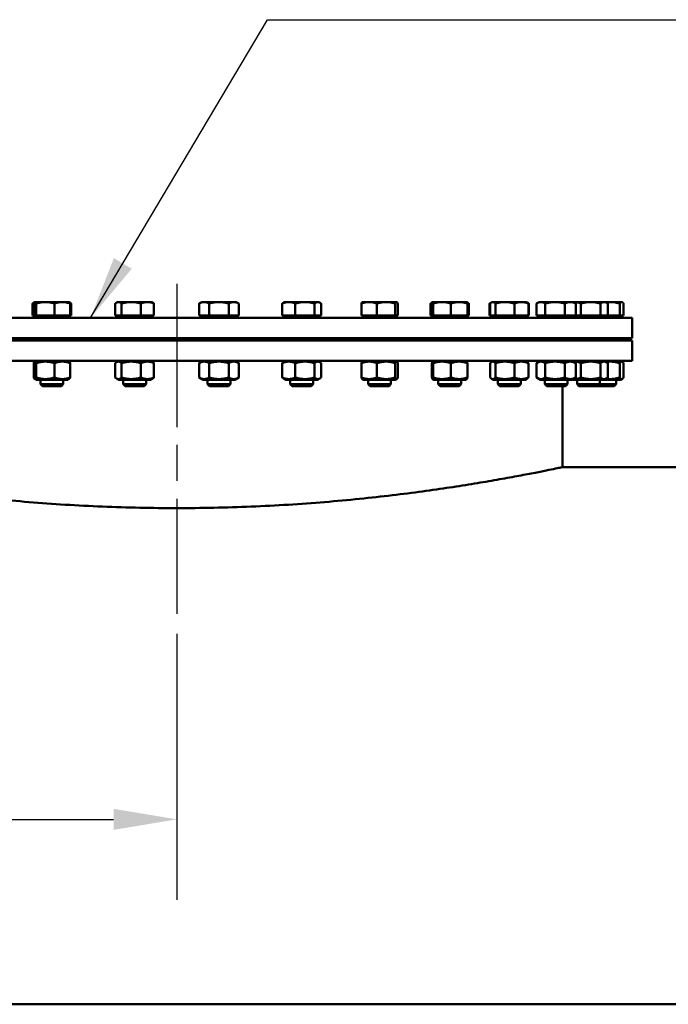
# Model space of a CAD drawing. Units: millimetres. Extents: x 0 to 23780, y 0 to 17820.
# Drawn here: x 2494 to 3006, y 12942 to 13721 of the extents above; entities that cross this region are included whole.
import ezdxf

# ---------------------------------------------------------------- set-up
doc = ezdxf.new("R2010")
doc.units = ezdxf.units.MM
doc.header["$LTSCALE"] = 20
doc.linetypes.add('CHAIN', pattern=[0.3543, 0.2362, -0.0295, 0.0591, -0.0295])
for name, color, linetype, lineweight in [('Bemaßung (ISO)', 7, 'Continuous', 25), ('Mittellinie (ISO)', 7, 'Continuous', 25), ('Sichtbar (ISO)', 7, 'Continuous', 50), ('Symbol (ISO)', 7, 'Continuous', 25)]:
    doc.layers.add(name, color=color, linetype=linetype, lineweight=lineweight)
doc.styles.add('Notiztext (DIN)', font='arial.ttf')
doc.dimstyles.new('Standard (DIN)', dxfattribs={"dimscale": 20, "dimtxt": 3.5, "dimasz": 2.5, "dimexe": 3.175, "dimexo": 0.8, "dimgap": 0.8, "dimtad": 1, "dimdec": 0, "dimrnd": 1e-08, "dimzin": 0, "dimtxsty": 'Notiztext (DIN)', "dimcen": 0.09, "dimdle": 10, "dimclrd": 256, "dimclre": 256, "dimclrt": 256, "dimadec": 0, "dimazin": 0, "dimtfac": 1, "dimtmove": 0, "dimatfit": 3, "dimfxl": 0, "dimtolj": 1, "dimtzin": 0, "dimlwd": -1, "dimlwe": -1, "dimarcsym": 0})
doc.dimstyles.new('Standard - Methode 2a (DIN)$7', dxfattribs={"dimscale": 20, "dimtxt": 3.5, "dimasz": 2.5, "dimexe": 3.175, "dimexo": 0.8, "dimgap": 0.8, "dimtad": 1, "dimtih": 1, "dimtoh": 1, "dimrnd": 1e-08, "dimtxsty": 'Notiztext (DIN)', "dimcen": 0.09, "dimdle": 10, "dimclrd": 256, "dimclre": 256, "dimclrt": 256, "dimazin": 2, "dimtfac": 1, "dimtmove": 0, "dimatfit": 3, "dimfxl": 0, "dimtolj": 1, "dimlwd": -1, "dimlwe": -1, "dimarcsym": 0})

# ---------------------------------------------------------------- blocks, each defined once
blk = doc.blocks.new('*D75')
at = {"layer": 'Bemaßung (ISO)', "transparency": 16777216}
for p, q in [((2617.78, 13235.13), (2617.78, 13025.04)), ((2067.78, 13088.54), (2567.78, 13088.54))]:
    blk.add_line(p, q, dxfattribs=at)
for points in [[(2067.78, 13096.87), (2067.78, 13080.21), (2017.78, 13088.54)], [(2567.78, 13096.87), (2567.78, 13080.21), (2617.78, 13088.54)]]:
    blk.add_solid(points, dxfattribs=at)
at = {"layer": 'Defpoints', "color": 0, "transparency": 16777216}
for p in [(2617.78, 13251.13), (2017.78, 13088.54), (2617.78, 13088.54)]:
    blk.add_point(p, dxfattribs=at)
at = {"layer": 'Bemaßung (ISO)', "transparency": 16777216, "insert": (2190.38, 13176.02), "char_height": 70, "attachment_point": 1, "style": 'Notiztext (DIN)'}
blk.add_mtext('\\A1;600', dxfattribs=at)

msp = doc.modelspace()

# ---------------------------------------------------------------- linework, layer by layer
at = {"layer": 'Mittellinie (ISO)', "linetype": 'CHAIN', "ltscale": 23.990969}
msp.add_line((2617.78, 13512.01), (2617.78, 13251.13), dxfattribs=at)
at = {"layer": 'Sichtbar (ISO)'}
for p, q in [((2505.47, 13497.44), (2504.83, 13497.08)), ((2505.59, 13497.51), (2505.47, 13497.44)), ((2505.7, 13497.51), (2505.59, 13497.51)), ((2513.92, 13497.51), (2505.7, 13497.51)), ((2527.31, 13497.51), (2513.92, 13497.51)), ((2532.59, 13497.51), (2527.31, 13497.51)), ((2532.59, 13497.51), (2532.7, 13497.44)), ((2532.7, 13497.44), (2533.34, 13497.08)), ((2570.96, 13497.51), (2570.2, 13497.08)), ((2571.67, 13497.51), (2570.96, 13497.51)), ((2581.82, 13497.51), (2571.67, 13497.51)), ((2594.61, 13497.51), (2581.82, 13497.51)), ((2597.96, 13497.51), (2594.61, 13497.51)), ((2597.96, 13497.51), (2598.72, 13497.08)), ((2637.61, 13497.51), (2635.52, 13496.31)), ((2639.42, 13497.51), (2637.61, 13497.51)), ((2651.11, 13497.51), (2639.42, 13497.51)), ((2662.8, 13497.51), (2651.11, 13497.51)), ((2664.61, 13497.51), (2662.8, 13497.51)), ((2664.61, 13497.51), (2666.7, 13496.31)), ((2702.98, 13497.51), (2702.22, 13497.08)), ((2706.33, 13497.51), (2702.98, 13497.51)), ((2719.11, 13497.51), (2706.33, 13497.51)), ((2729.26, 13497.51), (2719.11, 13497.51)), ((2729.98, 13497.51), (2729.26, 13497.51)), ((2729.98, 13497.51), (2730.74, 13497.08)), ((2764.56, 13497.51), (2764.44, 13497.44)), ((2769.84, 13497.51), (2764.56, 13497.51)), ((2783.23, 13497.51), (2769.84, 13497.51)), ((2791.44, 13497.51), (2783.23, 13497.51)), ((2791.56, 13497.51), (2791.44, 13497.51)), ((2791.56, 13497.51), (2791.68, 13497.44)), ((2819.95, 13497.5), (2819.5, 13497.24)), ((2819.98, 13497.51), (2819.95, 13497.5)), ((2820.01, 13497.51), (2819.98, 13497.51)), ((2827.51, 13497.51), (2820.01, 13497.51)), ((2840.98, 13497.51), (2827.51, 13497.51)), ((2846.98, 13497.51), (2840.98, 13497.51)), ((2846.98, 13497.51), (2847.01, 13497.5)), ((2847.01, 13497.5), (2847.45, 13497.24)), ((2867.11, 13497.51), (2866.63, 13497.24)), ((2867.57, 13497.51), (2867.11, 13497.51)), ((2877.11, 13497.51), (2867.57, 13497.51)), ((2890.15, 13497.51), (2877.11, 13497.51)), ((2894.11, 13497.51), (2890.15, 13497.51)), ((2894.11, 13497.51), (2894.58, 13497.24)), ((2904.14, 13497.51), (2902.59, 13496.62)), ((2905.53, 13497.51), (2904.14, 13497.51)), ((2916.75, 13497.51), (2905.53, 13497.51)), ((2928.86, 13497.51), (2916.75, 13497.51)), ((2931.14, 13497.51), (2928.86, 13497.51)), ((2931.14, 13497.51), (2932.69, 13496.62)), ((2932.43, 13497.51), (2931.14, 13497.51)), ((2944.91, 13497.51), (2932.43, 13497.51)), ((2955.62, 13497.51), (2944.91, 13497.51)), ((2956.64, 13497.51), (2955.62, 13497.51)), ((2956.64, 13497.51), (2957.76, 13496.87)), ((2960.49, 13497.51), (2956.64, 13497.51)), ((2969.39, 13497.51), (2960.49, 13497.51)), ((2969.65, 13497.51), (2969.39, 13497.51)), ((2969.65, 13497.51), (2969.91, 13497.36)), ((2503.8, 13486.81), (2503.8, 13496.31)), ((2504.69, 13486.81), (2504.69, 13496.31)), ((2506.72, 13486.81), (2506.72, 13496.31)), ((2521.12, 13486.81), (2521.12, 13496.31)), ((2533.49, 13486.81), (2533.49, 13496.31)), ((2534.38, 13486.81), (2534.38, 13496.31)), ((2569.17, 13486.81), (2569.17, 13496.31)), ((2574.18, 13486.81), (2574.18, 13496.31)), ((2589.47, 13486.81), (2589.47, 13496.31)), ((2599.75, 13486.81), (2599.75, 13496.31)), ((2635.52, 13486.81), (2635.52, 13496.31)), ((2643.32, 13486.81), (2643.32, 13496.31)), ((2658.9, 13486.81), (2658.9, 13496.31)), ((2666.7, 13486.81), (2666.7, 13496.31)), ((2701.19, 13486.81), (2701.19, 13496.31)), ((2711.47, 13486.81), (2711.47, 13496.31)), ((2726.76, 13486.81), (2726.76, 13496.31)), ((2731.77, 13486.81), (2731.77, 13496.31)), ((2763.66, 13486.81), (2763.66, 13496.31)), ((2776.02, 13486.81), (2776.02, 13496.31)), ((2790.43, 13486.81), (2790.43, 13496.31)), ((2792.46, 13486.81), (2792.46, 13496.31)), ((2818.42, 13486.81), (2818.42, 13496.31)), ((2819.5, 13486.81), (2819.5, 13496.31)), ((2820.52, 13486.81), (2820.52, 13496.31)), ((2834.5, 13486.81), (2834.5, 13496.31)), ((2847.46, 13486.81), (2847.46, 13496.31)), ((2848.54, 13486.81), (2848.54, 13496.31)), ((2865.05, 13486.81), (2865.05, 13496.31)), ((2865.55, 13486.81), (2865.55, 13496.31)), ((2866.63, 13497.24), (2865.56, 13496.62)), ((2869.59, 13486.81), (2869.59, 13496.31)), ((2884.64, 13486.81), (2884.64, 13496.31)), ((2894.58, 13497.24), (2895.66, 13496.62)), ((2895.67, 13486.81), (2895.67, 13496.31)), ((2896.16, 13486.81), (2896.16, 13496.31)), ((2902.08, 13486.81), (2902.08, 13496.31)), ((2908.98, 13486.81), (2908.98, 13496.31)), ((2924.53, 13486.81), (2924.53, 13496.31)), ((2933.19, 13486.81), (2933.19, 13496.31)), ((2937.18, 13486.81), (2937.18, 13496.31)), ((2952.63, 13486.81), (2952.63, 13496.31)), ((2958.6, 13486.81), (2958.6, 13496.31)), ((2967.87, 13486.81), (2967.87, 13496.31)), ((2970.91, 13486.81), (2970.91, 13496.31)), ((2257.78, 13485.01), (2977.78, 13485.01)), ((2504.69, 13486.81), (2503.8, 13486.81)), ((2506.72, 13486.81), (2504.69, 13486.81)), ((2506.69, 13486.81), (2506.69, 13486.01)), ((2506.69, 13486.01), (2531.49, 13486.01)), ((2521.12, 13486.81), (2506.72, 13486.81)), ((2510.76, 13486.01), (2510.76, 13485.01)), ((2533.49, 13486.81), (2521.12, 13486.81)), ((2527.41, 13486.01), (2527.41, 13485.01)), ((2531.49, 13486.81), (2531.49, 13486.01)), ((2534.38, 13486.81), (2533.49, 13486.81)), ((2574.18, 13486.81), (2569.17, 13486.81)), ((2572.06, 13486.81), (2572.06, 13486.01)), ((2572.06, 13486.01), (2596.86, 13486.01)), ((2589.47, 13486.81), (2574.18, 13486.81)), ((2576.14, 13486.01), (2576.14, 13485.01)), ((2599.75, 13486.81), (2589.47, 13486.81)), ((2592.78, 13486.01), (2592.78, 13485.01)), ((2596.86, 13486.81), (2596.86, 13486.01)), ((2643.32, 13486.81), (2635.52, 13486.81)), ((2638.71, 13486.81), (2638.71, 13486.01)), ((2638.71, 13486.01), (2663.51, 13486.01)), ((2642.79, 13486.01), (2642.79, 13485.01)), ((2658.9, 13486.81), (2643.32, 13486.81)), ((2666.7, 13486.81), (2658.9, 13486.81)), ((2659.43, 13486.01), (2659.43, 13485.01)), ((2663.51, 13486.81), (2663.51, 13486.01)), ((2711.47, 13486.81), (2701.19, 13486.81)), ((2704.08, 13486.81), (2704.08, 13486.01)), ((2704.08, 13486.01), (2728.88, 13486.01)), ((2708.16, 13486.01), (2708.16, 13485.01)), ((2726.76, 13486.81), (2711.47, 13486.81)), ((2724.8, 13486.01), (2724.8, 13485.01)), ((2731.77, 13486.81), (2726.76, 13486.81)), ((2728.88, 13486.81), (2728.88, 13486.01)), ((2776.02, 13486.81), (2763.66, 13486.81)), ((2765.66, 13486.81), (2765.66, 13486.01)), ((2765.66, 13486.01), (2790.46, 13486.01)), ((2769.74, 13486.01), (2769.74, 13485.01)), ((2790.43, 13486.81), (2776.02, 13486.81)), ((2786.38, 13486.01), (2786.38, 13485.01)), ((2792.46, 13486.81), (2790.43, 13486.81)), ((2790.46, 13486.81), (2790.46, 13486.01)), ((2819.5, 13486.81), (2818.42, 13486.81)), ((2820.52, 13486.81), (2819.5, 13486.81)), ((2834.5, 13486.81), (2820.52, 13486.81)), ((2821.08, 13486.81), (2821.08, 13486.01)), ((2821.08, 13486.01), (2845.88, 13486.01)), ((2825.15, 13486.01), (2825.15, 13485.01)), ((2847.46, 13486.81), (2834.5, 13486.81)), ((2841.8, 13486.01), (2841.8, 13485.01)), ((2845.88, 13486.81), (2845.88, 13486.01)), ((2848.54, 13486.81), (2847.46, 13486.81)), ((2865.55, 13486.81), (2865.05, 13486.81)), ((2869.59, 13486.81), (2865.55, 13486.81)), ((2868.21, 13486.81), (2868.21, 13486.01)), ((2868.21, 13486.01), (2893.01, 13486.01)), ((2884.64, 13486.81), (2869.59, 13486.81)), ((2872.28, 13486.01), (2872.28, 13485.01)), ((2895.67, 13486.81), (2884.64, 13486.81)), ((2888.93, 13486.01), (2888.93, 13485.01)), ((2893.01, 13486.81), (2893.01, 13486.01)), ((2896.16, 13486.81), (2895.67, 13486.81)), ((2908.98, 13486.81), (2902.08, 13486.81)), ((2905.24, 13486.81), (2905.24, 13486.01)), ((2905.24, 13486.01), (2930.04, 13486.01)), ((2924.53, 13486.81), (2908.98, 13486.81)), ((2909.31, 13486.01), (2909.31, 13485.01)), ((2933.19, 13486.81), (2924.53, 13486.81)), ((2925.96, 13486.01), (2925.96, 13485.01)), ((2930.04, 13486.81), (2930.04, 13486.01)), ((2930.74, 13486.81), (2930.74, 13486.01)), ((2930.74, 13486.01), (2955.54, 13486.01)), ((2937.18, 13486.81), (2933.19, 13486.81)), ((2934.82, 13486.01), (2934.82, 13485.01)), ((2952.63, 13486.81), (2937.18, 13486.81)), ((2951.47, 13486.01), (2951.47, 13485.01)), ((2958.6, 13486.81), (2952.63, 13486.81)), ((2955.54, 13486.81), (2955.54, 13486.01)), ((2955.54, 13486.01), (2968.55, 13486.01)), ((2967.87, 13486.81), (2958.6, 13486.81)), ((2964.47, 13486.01), (2964.47, 13485.01)), ((2970.91, 13486.81), (2967.87, 13486.81)), ((2968.55, 13486.81), (2968.55, 13486.01)), ((2977.78, 13469.01), (2977.78, 13485.01)), ((2257.78, 13469.01), (2977.78, 13469.01)), ((2257.78, 13467.01), (2977.78, 13467.01)), ((2510.09, 13469.01), (2510.09, 13467.01)), ((2528.09, 13469.01), (2528.09, 13467.01)), ((2575.46, 13469.01), (2575.46, 13467.01)), ((2593.46, 13469.01), (2593.46, 13467.01)), ((2642.11, 13469.01), (2642.11, 13467.01)), ((2660.11, 13469.01), (2660.11, 13467.01)), ((2707.48, 13469.01), (2707.48, 13467.01)), ((2725.48, 13469.01), (2725.48, 13467.01)), ((2769.06, 13469.01), (2769.06, 13467.01)), ((2787.06, 13469.01), (2787.06, 13467.01)), ((2824.48, 13469.01), (2824.48, 13467.01)), ((2842.48, 13469.01), (2842.48, 13467.01)), ((2871.61, 13469.01), (2871.61, 13467.01)), ((2889.61, 13469.01), (2889.61, 13467.01)), ((2908.64, 13469.01), (2908.64, 13467.01)), ((2926.64, 13469.01), (2926.64, 13467.01)), ((2934.14, 13469.01), (2934.14, 13467.01)), ((2952.14, 13469.01), (2952.14, 13467.01)), ((2965.15, 13469.01), (2965.15, 13467.01)), ((2977.78, 13451.01), (2977.78, 13467.01)), ((2977.78, 13451.01), (2257.78, 13451.01)), ((2506.64, 13451.01), (2505.47, 13450.34)), ((2531.54, 13451.01), (2532.7, 13450.34)), ((2572.01, 13451.01), (2570.2, 13449.97)), ((2596.91, 13451.01), (2598.72, 13449.97)), ((2638.66, 13451.01), (2635.52, 13449.2)), ((2663.56, 13451.01), (2666.7, 13449.2)), ((2704.03, 13451.01), (2702.22, 13449.97)), ((2728.93, 13451.01), (2730.74, 13449.97)), ((2765.61, 13451.01), (2764.44, 13450.34)), ((2790.51, 13451.01), (2791.68, 13450.34)), ((2821.03, 13451.01), (2819.95, 13450.39)), ((2845.93, 13451.01), (2847.01, 13450.39)), ((2868.16, 13451.01), (2866.63, 13450.13)), ((2893.06, 13451.01), (2894.58, 13450.13)), ((2905.19, 13451.01), (2902.59, 13449.51)), ((2930.09, 13451.01), (2932.69, 13449.51)), ((2930.69, 13451.01), (2930.39, 13450.84)), ((2955.59, 13451.01), (2957.76, 13449.76)), ((2968.6, 13451.01), (2969.91, 13450.25)), ((2504.69, 13437.82), (2504.69, 13449.2)), ((2506.72, 13437.82), (2506.72, 13449.2)), ((2521.12, 13437.82), (2521.12, 13449.2)), ((2533.49, 13437.82), (2533.49, 13449.2)), ((2569.17, 13437.82), (2569.17, 13449.2)), ((2574.18, 13437.82), (2574.18, 13449.2)), ((2589.47, 13437.82), (2589.47, 13449.2)), ((2599.75, 13437.82), (2599.75, 13449.2)), ((2635.52, 13437.82), (2635.52, 13449.2)), ((2643.32, 13437.82), (2643.32, 13449.2)), ((2658.9, 13437.82), (2658.9, 13449.2)), ((2666.7, 13437.82), (2666.7, 13449.2)), ((2701.19, 13437.82), (2701.19, 13449.2)), ((2711.47, 13437.82), (2711.47, 13449.2)), ((2726.76, 13437.82), (2726.76, 13449.2)), ((2731.77, 13437.82), (2731.77, 13449.2)), ((2763.66, 13437.82), (2763.66, 13449.2)), ((2776.02, 13437.82), (2776.02, 13449.2)), ((2790.43, 13437.82), (2790.43, 13449.2)), ((2792.46, 13437.82), (2792.46, 13449.2)), ((2819.5, 13437.82), (2819.5, 13449.2)), ((2820.52, 13437.82), (2820.52, 13449.2)), ((2834.5, 13437.82), (2834.5, 13449.2)), ((2847.46, 13437.82), (2847.46, 13449.2)), ((2865.55, 13437.82), (2865.55, 13449.2)), ((2869.59, 13437.82), (2869.59, 13449.2)), ((2884.64, 13437.82), (2884.64, 13449.2)), ((2895.67, 13437.82), (2895.67, 13449.2)), ((2902.08, 13437.82), (2902.08, 13449.2)), ((2908.98, 13437.82), (2908.98, 13449.2)), ((2924.53, 13437.82), (2924.53, 13449.2)), ((2933.19, 13437.82), (2933.19, 13449.2)), ((2937.18, 13437.82), (2937.18, 13449.2)), ((2952.63, 13437.82), (2952.63, 13449.2)), ((2958.6, 13437.82), (2958.6, 13449.2)), ((2967.87, 13437.82), (2967.87, 13449.2)), ((2970.91, 13437.82), (2970.91, 13449.2)), ((2506.64, 13436.01), (2505.47, 13436.69)), ((2506.64, 13436.01), (2531.54, 13436.01)), ((2510.09, 13436.01), (2510.09, 13432.55)), ((2528.09, 13436.01), (2528.09, 13432.55)), ((2531.54, 13436.01), (2532.7, 13436.69)), ((2572.01, 13436.01), (2570.2, 13437.05)), ((2572.01, 13436.01), (2596.91, 13436.01)), ((2575.46, 13436.01), (2575.46, 13432.55)), ((2593.46, 13436.01), (2593.46, 13432.55)), ((2596.91, 13436.01), (2598.72, 13437.05)), ((2638.66, 13436.01), (2635.52, 13437.82)), ((2638.66, 13436.01), (2663.56, 13436.01)), ((2642.11, 13436.01), (2642.11, 13432.55)), ((2660.11, 13436.01), (2660.11, 13432.55)), ((2663.56, 13436.01), (2666.7, 13437.82)), ((2704.03, 13436.01), (2702.22, 13437.05)), ((2704.03, 13436.01), (2728.93, 13436.01)), ((2707.48, 13436.01), (2707.48, 13432.55)), ((2725.48, 13436.01), (2725.48, 13432.55)), ((2728.93, 13436.01), (2730.74, 13437.05)), ((2765.61, 13436.01), (2764.44, 13436.69)), ((2765.61, 13436.01), (2790.51, 13436.01)), ((2769.06, 13436.01), (2769.06, 13432.55)), ((2787.06, 13436.01), (2787.06, 13432.55)), ((2790.51, 13436.01), (2791.68, 13436.69)), ((2821.03, 13436.01), (2819.95, 13436.63)), ((2821.03, 13436.01), (2845.93, 13436.01)), ((2824.48, 13436.01), (2824.48, 13432.55)), ((2842.48, 13436.01), (2842.48, 13432.55)), ((2845.93, 13436.01), (2847.01, 13436.63)), ((2868.16, 13436.01), (2866.63, 13436.89)), ((2868.16, 13436.01), (2893.06, 13436.01)), ((2871.61, 13436.01), (2871.61, 13432.55)), ((2889.61, 13436.01), (2889.61, 13432.55)), ((2893.06, 13436.01), (2894.58, 13436.89)), ((2905.19, 13436.01), (2902.59, 13437.51)), ((2905.19, 13436.01), (2930.09, 13436.01)), ((2908.64, 13436.01), (2908.64, 13432.55)), ((2926.64, 13436.01), (2926.64, 13432.55)), ((2930.09, 13436.01), (2932.69, 13437.51)), ((2930.69, 13436.01), (2930.39, 13436.19)), ((2930.69, 13436.01), (2955.59, 13436.01)), ((2934.14, 13436.01), (2934.14, 13432.55)), ((2952.14, 13436.01), (2952.14, 13432.55)), ((2955.59, 13436.01), (2957.76, 13437.26)), ((2955.59, 13436.01), (2968.6, 13436.01)), ((2965.15, 13436.01), (2965.15, 13432.55)), ((2968.6, 13436.01), (2969.91, 13436.77)), ((2510.09, 13432.55), (2528.09, 13432.55)), ((2511.62, 13431.01), (2510.09, 13432.55)), ((2526.55, 13431.01), (2511.62, 13431.01)), ((2526.55, 13431.01), (2528.09, 13432.55)), ((2575.46, 13432.55), (2593.46, 13432.55)), ((2576.99, 13431.01), (2575.46, 13432.55)), ((2591.92, 13431.01), (2576.99, 13431.01)), ((2591.92, 13431.01), (2593.46, 13432.55)), ((2642.11, 13432.55), (2660.11, 13432.55)), ((2643.64, 13431.01), (2642.11, 13432.55)), ((2658.58, 13431.01), (2643.64, 13431.01)), ((2658.58, 13431.01), (2660.11, 13432.55)), ((2707.48, 13432.55), (2725.48, 13432.55)), ((2709.01, 13431.01), (2707.48, 13432.55)), ((2723.95, 13431.01), (2709.01, 13431.01)), ((2723.95, 13431.01), (2725.48, 13432.55)), ((2769.06, 13432.55), (2787.06, 13432.55)), ((2770.59, 13431.01), (2769.06, 13432.55)), ((2785.53, 13431.01), (2770.59, 13431.01)), ((2785.53, 13431.01), (2787.06, 13432.55)), ((2824.48, 13432.55), (2842.48, 13432.55)), ((2826.01, 13431.01), (2824.48, 13432.55)), ((2840.94, 13431.01), (2826.01, 13431.01)), ((2840.94, 13431.01), (2842.48, 13432.55)), ((2871.61, 13432.55), (2889.61, 13432.55)), ((2873.14, 13431.01), (2871.61, 13432.55)), ((2888.07, 13431.01), (2873.14, 13431.01)), ((2888.07, 13431.01), (2889.61, 13432.55)), ((2908.64, 13432.55), (2926.64, 13432.55)), ((2910.17, 13431.01), (2908.64, 13432.55)), ((2925.1, 13431.01), (2910.17, 13431.01)), ((2922.78, 13431.01), (2922.78, 13367.01)), ((2925.1, 13431.01), (2926.64, 13432.55)), ((2934.14, 13432.55), (2952.14, 13432.55)), ((2935.68, 13431.01), (2934.14, 13432.55)), ((2950.61, 13431.01), (2935.68, 13431.01)), ((2950.61, 13431.01), (2952.14, 13432.55)), ((2963.61, 13431.01), (2950.61, 13431.01)), ((2952.14, 13432.55), (2965.15, 13432.55)), ((2963.61, 13431.01), (2965.15, 13432.55)), ((2922.78, 13367.01), (3987.78, 13367.01)), ((2017.78, 12942.32), (3987.78, 12942.32))]:
    msp.add_line(p, q, dxfattribs=at)
for points, weights in [([(2505.7, 13497.51), (2505.23, 13497.51), (2504.69, 13496.31)], [1, 1.0379548493, 1]), ([(2506.72, 13496.31), (2506.18, 13497.51), (2505.7, 13497.51)], [1, 1.0379548493, 1]), ([(2513.92, 13497.51), (2510.58, 13497.51), (2506.72, 13496.31)], [1, 1.0379548493, 1]), ([(2521.12, 13496.31), (2517.26, 13497.51), (2513.92, 13497.51)], [1, 1.0379548493, 1]), ([(2527.31, 13497.51), (2524.44, 13497.51), (2521.12, 13496.31)], [1, 1.0379548493, 1]), ([(2533.49, 13496.31), (2530.18, 13497.51), (2527.31, 13497.51)], [1, 1.0379548493, 1]), ([(2532.7, 13497.44), (2533.07, 13497.23), (2533.49, 13496.31)], [1.01375847525, 1.02892942038, 1]), ([(2571.67, 13497.51), (2570.51, 13497.51), (2569.17, 13496.31)], [1, 1.0379548493, 1]), ([(2574.18, 13496.31), (2572.84, 13497.51), (2571.67, 13497.51)], [1, 1.0379548493, 1]), ([(2581.82, 13497.51), (2578.28, 13497.51), (2574.18, 13496.31)], [1, 1.0379548493, 1]), ([(2589.47, 13496.31), (2585.37, 13497.51), (2581.82, 13497.51)], [1, 1.0379548493, 1]), ([(2594.61, 13497.51), (2592.22, 13497.51), (2589.47, 13496.31)], [1, 1.0379548493, 1]), ([(2599.75, 13496.31), (2596.99, 13497.51), (2594.61, 13497.51)], [1, 1.0379548493, 1]), ([(2639.42, 13497.51), (2637.61, 13497.51), (2635.52, 13496.31)], [1, 1.0379548493, 1]), ([(2643.32, 13496.31), (2641.23, 13497.51), (2639.42, 13497.51)], [1, 1.0379548493, 1]), ([(2651.11, 13497.51), (2647.49, 13497.51), (2643.32, 13496.31)], [1, 1.0379548493, 1]), ([(2658.9, 13496.31), (2654.73, 13497.51), (2651.11, 13497.51)], [1, 1.0379548493, 1]), ([(2662.8, 13497.51), (2660.99, 13497.51), (2658.9, 13496.31)], [1, 1.0379548493, 1]), ([(2666.7, 13496.31), (2664.61, 13497.51), (2662.8, 13497.51)], [1, 1.0379548493, 1]), ([(2706.33, 13497.51), (2703.95, 13497.51), (2701.19, 13496.31)], [1, 1.0379548493, 1]), ([(2711.47, 13496.31), (2708.72, 13497.51), (2706.33, 13497.51)], [1, 1.0379548493, 1]), ([(2719.11, 13497.51), (2715.57, 13497.51), (2711.47, 13496.31)], [1, 1.0379548493, 1]), ([(2726.76, 13496.31), (2722.66, 13497.51), (2719.11, 13497.51)], [1, 1.0379548493, 1]), ([(2729.26, 13497.51), (2728.1, 13497.51), (2726.76, 13496.31)], [1, 1.0379548493, 1]), ([(2731.77, 13496.31), (2730.43, 13497.51), (2729.26, 13497.51)], [1, 1.0379548493, 1]), ([(2769.84, 13497.51), (2766.97, 13497.51), (2763.66, 13496.31)], [1, 1.0379548493, 1]), ([(2763.66, 13496.31), (2764.08, 13497.23), (2764.44, 13497.44)], [1, 1.02892942038, 1.01375847525]), ([(2776.02, 13496.31), (2772.71, 13497.51), (2769.84, 13497.51)], [1, 1.0379548493, 1]), ([(2783.23, 13497.51), (2779.88, 13497.51), (2776.02, 13496.31)], [1, 1.0379548493, 1]), ([(2790.43, 13496.31), (2786.57, 13497.51), (2783.23, 13497.51)], [1, 1.0379548493, 1]), ([(2791.44, 13497.51), (2790.97, 13497.51), (2790.43, 13496.31)], [1, 1.0379548493, 1]), ([(2792.46, 13496.31), (2791.92, 13497.51), (2791.44, 13497.51)], [1, 1.0379548493, 1]), ([(2820.01, 13497.51), (2819.77, 13497.51), (2819.5, 13496.31)], [1, 1.0379548493, 1]), ([(2820.52, 13496.31), (2820.24, 13497.51), (2820.01, 13497.51)], [1, 1.0379548493, 1]), ([(2827.51, 13497.51), (2824.26, 13497.51), (2820.52, 13496.31)], [1, 1.0379548493, 1]), ([(2834.5, 13496.31), (2830.75, 13497.51), (2827.51, 13497.51)], [1, 1.0379548493, 1]), ([(2840.98, 13497.51), (2837.97, 13497.51), (2834.5, 13496.31)], [1, 1.0379548493, 1]), ([(2847.46, 13496.31), (2843.99, 13497.51), (2840.98, 13497.51)], [1, 1.0379548493, 1]), ([(2847.01, 13497.5), (2847.22, 13497.37), (2847.46, 13496.31)], [1.00791402328, 1.03346724404, 1]), ([(2848.54, 13496.31), (2847.77, 13497.16), (2847.09, 13497.41)], [1, 1.02663833786, 1.01588482424]), ([(2867.57, 13497.51), (2866.63, 13497.51), (2865.55, 13496.31)], [1, 1.0379548493, 1]), ([(2869.59, 13496.31), (2868.5, 13497.51), (2867.57, 13497.51)], [1, 1.0379548493, 1]), ([(2877.11, 13497.51), (2873.62, 13497.51), (2869.59, 13496.31)], [1, 1.0379548493, 1]), ([(2884.64, 13496.31), (2880.61, 13497.51), (2877.11, 13497.51)], [1, 1.0379548493, 1]), ([(2890.15, 13497.51), (2887.6, 13497.51), (2884.64, 13496.31)], [1, 1.0379548493, 1]), ([(2895.67, 13496.31), (2892.71, 13497.51), (2890.15, 13497.51)], [1, 1.0379548493, 1]), ([(2905.53, 13497.51), (2903.93, 13497.51), (2902.08, 13496.31)], [1, 1.0379548493, 1]), ([(2908.98, 13496.31), (2907.13, 13497.51), (2905.53, 13497.51)], [1, 1.0379548493, 1]), ([(2916.75, 13497.51), (2913.14, 13497.51), (2908.98, 13496.31)], [1, 1.0379548493, 1]), ([(2924.53, 13496.31), (2920.36, 13497.51), (2916.75, 13497.51)], [1, 1.0379548493, 1]), ([(2928.86, 13497.51), (2926.85, 13497.51), (2924.53, 13496.31)], [1, 1.0379548493, 1]), ([(2933.19, 13496.31), (2930.87, 13497.51), (2928.86, 13497.51)], [1, 1.0379548493, 1]), ([(2932.43, 13497.51), (2931.86, 13497.51), (2931.27, 13497.43)], [1, 1.00969276376, 1.01443492589]), ([(2937.18, 13496.31), (2934.64, 13497.51), (2932.43, 13497.51)], [1, 1.0379548493, 1]), ([(2944.91, 13497.51), (2941.32, 13497.51), (2937.18, 13496.31)], [1, 1.0379548493, 1]), ([(2952.63, 13496.31), (2948.49, 13497.51), (2944.91, 13497.51)], [1, 1.0379548493, 1]), ([(2955.62, 13497.51), (2954.23, 13497.51), (2952.63, 13496.31)], [1, 1.0379548493, 1]), ([(2958.6, 13496.31), (2957, 13497.51), (2955.62, 13497.51)], [1, 1.0379548493, 1]), ([(2960.49, 13497.51), (2958.83, 13497.51), (2957.11, 13497.24)], [1, 1.01805122928, 1.01893222158]), ([(2967.87, 13496.31), (2963.91, 13497.51), (2960.49, 13497.51)], [1, 1.0379548493, 1]), ([(2969.39, 13497.51), (2968.68, 13497.51), (2967.87, 13496.31)], [1, 1.0379548493, 1]), ([(2970.91, 13496.31), (2970.09, 13497.51), (2969.39, 13497.51)], [1, 1.0379548493, 1]), ([(2503.8, 13496.31), (2504.34, 13496.79), (2504.83, 13497.08)], [1, 1.01490424563, 1.01810318657]), ([(2504.9, 13496.75), (2504.37, 13496.55), (2503.8, 13496.31)], [1.0121384735, 1.00758507282, 1]), ([(2534.38, 13496.31), (2533.59, 13497.02), (2532.88, 13497.3)], [1, 1.02200486197, 1.01849446256]), ([(2598.72, 13497.08), (2599.21, 13496.79), (2599.75, 13496.31)], [1.01810318657, 1.01490424563, 1]), ([(2701.19, 13496.31), (2701.73, 13496.79), (2702.22, 13497.08)], [1, 1.01490424563, 1.01810318657]), ([(2818.42, 13496.31), (2818.99, 13496.94), (2819.5, 13497.24)], [1, 1.01965956375, 1.01895290532]), ([(2819.61, 13496.75), (2819.03, 13496.55), (2818.42, 13496.31)], [1.0121384735, 1.00758507282, 1]), ([(2865.98, 13496.75), (2865.53, 13496.55), (2865.05, 13496.31)], [1.0121384735, 1.00758507282, 1]), ([(2865.05, 13496.31), (2865.31, 13496.47), (2865.56, 13496.62)], [1, 1.00508876131, 1.00881298069]), ([(2894.58, 13497.24), (2895.1, 13496.94), (2895.67, 13496.31)], [1.01895290532, 1.01965956375, 1]), ([(2896.16, 13496.31), (2895.54, 13496.71), (2894.96, 13496.98)], [1, 1.01249103202, 1.01676040679]), ([(2932.69, 13496.62), (2932.94, 13496.47), (2933.19, 13496.31)], [1.00881298069, 1.00508876131, 1]), ([(2506.72, 13449.2), (2505.7, 13451.45), (2504.69, 13449.2)], [1, 1.15470053838, 1]), ([(2521.12, 13449.2), (2513.92, 13451.45), (2506.72, 13449.2)], [1, 1.15470053838, 1]), ([(2533.49, 13449.2), (2527.31, 13451.45), (2521.12, 13449.2)], [1, 1.15470053838, 1]), ([(2532.7, 13450.34), (2533.07, 13450.13), (2533.49, 13449.2)], [1.07272203113, 1.05842950124, 1]), ([(2574.18, 13449.2), (2571.67, 13451.45), (2569.17, 13449.2)], [1, 1.15470053838, 1]), ([(2589.47, 13449.2), (2581.82, 13451.45), (2574.18, 13449.2)], [1, 1.15470053838, 1]), ([(2599.75, 13449.2), (2594.61, 13451.45), (2589.47, 13449.2)], [1, 1.15470053838, 1]), ([(2598.72, 13449.97), (2599.21, 13449.68), (2599.75, 13449.2)], [1.04798360707, 1.02968981158, 1]), ([(2643.32, 13449.2), (2639.42, 13451.45), (2635.52, 13449.2)], [1, 1.15470053838, 1]), ([(2658.9, 13449.2), (2651.11, 13451.45), (2643.32, 13449.2)], [1, 1.15470053838, 1]), ([(2666.7, 13449.2), (2662.8, 13451.45), (2658.9, 13449.2)], [1, 1.15470053838, 1]), ([(2711.47, 13449.2), (2706.33, 13451.45), (2701.19, 13449.2)], [1, 1.15470053838, 1]), ([(2701.19, 13449.2), (2701.73, 13449.68), (2702.22, 13449.97)], [1, 1.02968981158, 1.04798360707]), ([(2726.76, 13449.2), (2719.11, 13451.45), (2711.47, 13449.2)], [1, 1.15470053838, 1]), ([(2731.77, 13449.2), (2729.26, 13451.45), (2726.76, 13449.2)], [1, 1.15470053838, 1]), ([(2776.02, 13449.2), (2769.84, 13451.45), (2763.66, 13449.2)], [1, 1.15470053838, 1]), ([(2763.66, 13449.2), (2764.08, 13450.13), (2764.44, 13450.34)], [1, 1.05842950124, 1.07272203113]), ([(2790.43, 13449.2), (2783.23, 13451.45), (2776.02, 13449.2)], [1, 1.15470053838, 1]), ([(2792.46, 13449.2), (2791.44, 13451.45), (2790.43, 13449.2)], [1, 1.15470053838, 1]), ([(2820.52, 13449.2), (2820.01, 13451.45), (2819.5, 13449.2)], [1, 1.15470053838, 1]), ([(2834.5, 13449.2), (2827.51, 13451.45), (2820.52, 13449.2)], [1, 1.15470053838, 1]), ([(2847.46, 13449.2), (2840.98, 13451.45), (2834.5, 13449.2)], [1, 1.15470053838, 1]), ([(2847.01, 13450.39), (2847.22, 13450.27), (2847.46, 13449.2)], [1.07619568835, 1.06790002377, 1]), ([(2869.59, 13449.2), (2867.57, 13451.45), (2865.55, 13449.2)], [1, 1.15470053838, 1]), ([(2884.64, 13449.2), (2877.11, 13451.45), (2869.59, 13449.2)], [1, 1.15470053838, 1]), ([(2895.67, 13449.2), (2890.15, 13451.45), (2884.64, 13449.2)], [1, 1.15470053838, 1]), ([(2894.58, 13450.13), (2895.1, 13449.84), (2895.67, 13449.2)], [1.0586772248, 1.03934546673, 1]), ([(2908.98, 13449.2), (2905.53, 13451.45), (2902.08, 13449.2)], [1, 1.15470053838, 1]), ([(2924.53, 13449.2), (2916.75, 13451.45), (2908.98, 13449.2)], [1, 1.15470053838, 1]), ([(2933.19, 13449.2), (2928.86, 13451.45), (2924.53, 13449.2)], [1, 1.15470053838, 1]), ([(2937.18, 13449.2), (2934.03, 13450.69), (2931.27, 13450.33)], [1, 1.09765659753, 1.07201936375]), ([(2932.69, 13449.51), (2932.94, 13449.37), (2933.19, 13449.2)], [1.01877797953, 1.0100406683, 1]), ([(2952.63, 13449.2), (2944.91, 13451.45), (2937.18, 13449.2)], [1, 1.15470053838, 1]), ([(2958.6, 13449.2), (2955.62, 13451.45), (2952.63, 13449.2)], [1, 1.15470053838, 1]), ([(2967.87, 13449.2), (2962.19, 13450.93), (2957.11, 13450.14)], [1, 1.11485708279, 1.05916337623]), ([(2970.91, 13449.2), (2969.39, 13451.45), (2967.87, 13449.2)], [1, 1.15470053838, 1]), ([(2504.69, 13437.82), (2505.7, 13435.57), (2506.72, 13437.82)], [1, 1.15470053838, 1]), ([(2506.72, 13437.82), (2513.92, 13435.57), (2521.12, 13437.82)], [1, 1.15470053838, 1]), ([(2521.12, 13437.82), (2527.31, 13435.57), (2533.49, 13437.82)], [1, 1.15470053838, 1]), ([(2533.49, 13437.82), (2533.07, 13436.9), (2532.7, 13436.69)], [1, 1.05842950124, 1.07272203113]), ([(2569.17, 13437.82), (2571.67, 13435.57), (2574.18, 13437.82)], [1, 1.15470053838, 1]), ([(2574.18, 13437.82), (2581.82, 13435.57), (2589.47, 13437.82)], [1, 1.15470053838, 1]), ([(2589.47, 13437.82), (2594.61, 13435.57), (2599.75, 13437.82)], [1, 1.15470053838, 1]), ([(2599.75, 13437.82), (2599.21, 13437.34), (2598.72, 13437.05)], [1, 1.02968981158, 1.04798360707]), ([(2635.52, 13437.82), (2639.42, 13435.57), (2643.32, 13437.82)], [1, 1.15470053838, 1]), ([(2643.32, 13437.82), (2651.11, 13435.57), (2658.9, 13437.82)], [1, 1.15470053838, 1]), ([(2658.9, 13437.82), (2662.8, 13435.57), (2666.7, 13437.82)], [1, 1.15470053838, 1]), ([(2701.19, 13437.82), (2706.33, 13435.57), (2711.47, 13437.82)], [1, 1.15470053838, 1]), ([(2702.22, 13437.05), (2701.73, 13437.34), (2701.19, 13437.82)], [1.04798360707, 1.02968981158, 1]), ([(2711.47, 13437.82), (2719.11, 13435.57), (2726.76, 13437.82)], [1, 1.15470053838, 1]), ([(2726.76, 13437.82), (2729.26, 13435.57), (2731.77, 13437.82)], [1, 1.15470053838, 1]), ([(2763.66, 13437.82), (2769.84, 13435.57), (2776.02, 13437.82)], [1, 1.15470053838, 1]), ([(2764.44, 13436.69), (2764.08, 13436.9), (2763.66, 13437.82)], [1.07272203113, 1.05842950124, 1]), ([(2776.02, 13437.82), (2783.23, 13435.57), (2790.43, 13437.82)], [1, 1.15470053838, 1]), ([(2790.43, 13437.82), (2791.44, 13435.57), (2792.46, 13437.82)], [1, 1.15470053838, 1]), ([(2819.5, 13437.82), (2820.01, 13435.57), (2820.52, 13437.82)], [1, 1.15470053838, 1]), ([(2820.52, 13437.82), (2827.51, 13435.57), (2834.5, 13437.82)], [1, 1.15470053838, 1]), ([(2834.5, 13437.82), (2840.98, 13435.57), (2847.46, 13437.82)], [1, 1.15470053838, 1]), ([(2847.46, 13437.82), (2847.22, 13436.76), (2847.01, 13436.63)], [1, 1.06790002377, 1.07619568835]), ([(2865.55, 13437.82), (2867.57, 13435.57), (2869.59, 13437.82)], [1, 1.15470053838, 1]), ([(2869.59, 13437.82), (2877.11, 13435.57), (2884.64, 13437.82)], [1, 1.15470053838, 1]), ([(2884.64, 13437.82), (2890.15, 13435.57), (2895.67, 13437.82)], [1, 1.15470053838, 1]), ([(2895.67, 13437.82), (2895.1, 13437.19), (2894.58, 13436.89)], [1, 1.03934546673, 1.0586772248]), ([(2902.08, 13437.82), (2905.53, 13435.57), (2908.98, 13437.82)], [1, 1.15470053838, 1]), ([(2908.98, 13437.82), (2916.75, 13435.57), (2924.53, 13437.82)], [1, 1.15470053838, 1]), ([(2924.53, 13437.82), (2928.86, 13435.57), (2933.19, 13437.82)], [1, 1.15470053838, 1]), ([(2931.27, 13436.7), (2934.03, 13436.33), (2937.18, 13437.82)], [1.07201936375, 1.09765659753, 1]), ([(2933.19, 13437.82), (2932.94, 13437.66), (2932.69, 13437.51)], [1, 1.0100406683, 1.01877797953]), ([(2937.18, 13437.82), (2944.91, 13435.57), (2952.63, 13437.82)], [1, 1.15470053838, 1]), ([(2952.63, 13437.82), (2955.62, 13435.57), (2958.6, 13437.82)], [1, 1.15470053838, 1]), ([(2957.11, 13436.89), (2962.19, 13436.09), (2967.87, 13437.82)], [1.05916337623, 1.11485708279, 1]), ([(2967.87, 13437.82), (2969.39, 13435.57), (2970.91, 13437.82)], [1, 1.15470053838, 1])]:
    msp.add_rational_spline(points, weights, degree=2, dxfattribs=at)
msp.add_open_spline([(2312.78, 13367.01), (2312.78, 13367.01), (2313.24, 13366.92), (2315.13, 13366.52), (2316.57, 13366.22), (2320.44, 13365.42), (2322.88, 13364.92), (2328.74, 13363.74), (2332.17, 13363.05), (2339.96, 13361.53), (2344.33, 13360.7), (2353.92, 13358.91), (2359.14, 13357.96), (2370.33, 13356), (2376.3, 13354.98), (2388.81, 13352.93), (2395.36, 13351.9), (2408.87, 13349.87), (2416.06, 13348.83), (2431.23, 13346.78), (2439.2, 13345.75), (2455.83, 13343.77), (2464.48, 13342.81), (2482.32, 13341), (2491.52, 13340.15), (2510.3, 13338.61), (2519.89, 13337.91), (2539.31, 13336.71), (2549.14, 13336.2), (2568.86, 13335.38), (2578.76, 13335.07), (2598.41, 13334.67), (2608.18, 13334.57), (2627.39, 13334.57), (2637.15, 13334.67), (2656.81, 13335.07), (2666.7, 13335.38), (2686.43, 13336.2), (2696.26, 13336.71), (2715.68, 13337.91), (2725.27, 13338.61), (2744.05, 13340.15), (2753.24, 13341), (2771.09, 13342.81), (2779.74, 13343.77), (2796.37, 13345.75), (2804.34, 13346.78), (2819.51, 13348.83), (2826.7, 13349.87), (2840.21, 13351.9), (2846.76, 13352.93), (2859.27, 13354.98), (2865.24, 13356), (2876.42, 13357.96), (2881.65, 13358.91), (2891.24, 13360.7), (2895.61, 13361.53), (2903.4, 13363.05), (2906.82, 13363.74), (2912.69, 13364.92), (2915.13, 13365.42), (2919, 13366.22), (2920.44, 13366.52), (2922.33, 13366.92), (2922.78, 13367.01), (2922.78, 13367.01)], degree=3, knots=[-138.312777, -138.312777, -138.312777, -138.312777, -135.43136, -135.43136, -132.549943, -132.549943, -129.668526, -129.668526, -126.787109, -126.787109, -123.905692, -123.905692, -121.024275, -121.024275, -118.142858, -118.142858, -115.261441, -115.261441, -112.379826, -112.379826, -109.49821, -109.49821, -106.616595, -106.616595, -103.73498, -103.73498, -100.853364, -100.853364, -97.971749, -97.971749, -95.090133, -95.090133, -92.208518, -92.208518, -89.326903, -89.326903, -86.445287, -86.445287, -83.563672, -83.563672, -80.682057, -80.682057, -77.800441, -77.800441, -74.918826, -74.918826, -72.03721, -72.03721, -69.155595, -69.155595, -66.274178, -66.274178, -63.392761, -63.392761, -60.511344, -60.511344, -57.629927, -57.629927, -54.74851, -54.74851, -51.867093, -51.867093, -48.985676, -48.985676, -46.104259, -46.104259, -46.104259, -46.104259], dxfattribs=at)

# ---------------------------------------------------------------- dimensions: what is measured, and where the dimension line sits
at = {"layer": 'Bemaßung (ISO)'}
dim = msp.add_linear_dim(base=(2617.78, 13088.54), p1=(2017.78, 13088.54), p2=(2617.78, 13251.13), dimstyle='Standard (DIN)', override={"dimdec": 0, "dimse1": 1, "dimtp": 0, "dimtm": 0, "dimtdec": 2, "dimtofl": 0, "dimatfit": 1}, dxfattribs=at)
dim.commit()
dim.dimension.update_dxf_attribs({"geometry": '*D75', "text_midpoint": (2267.78, 13088.54), "dimtype": 160})

# ---------------------------------------------------------------- leaders
at = {"layer": 'Symbol (ISO)', "annotation_type": 0, "has_hookline": 1, "hookline_direction": 0, "text_width": 644.32}
msp.add_leader([(2549.63, 13485.01), (2689.35, 13720.71), (2739.35, 13720.71)], dimstyle='Standard - Methode 2a (DIN)$7', override={"dimgap": 0, "dimtad": 1}, dxfattribs=at)

doc.saveas('drawing.dxf')
